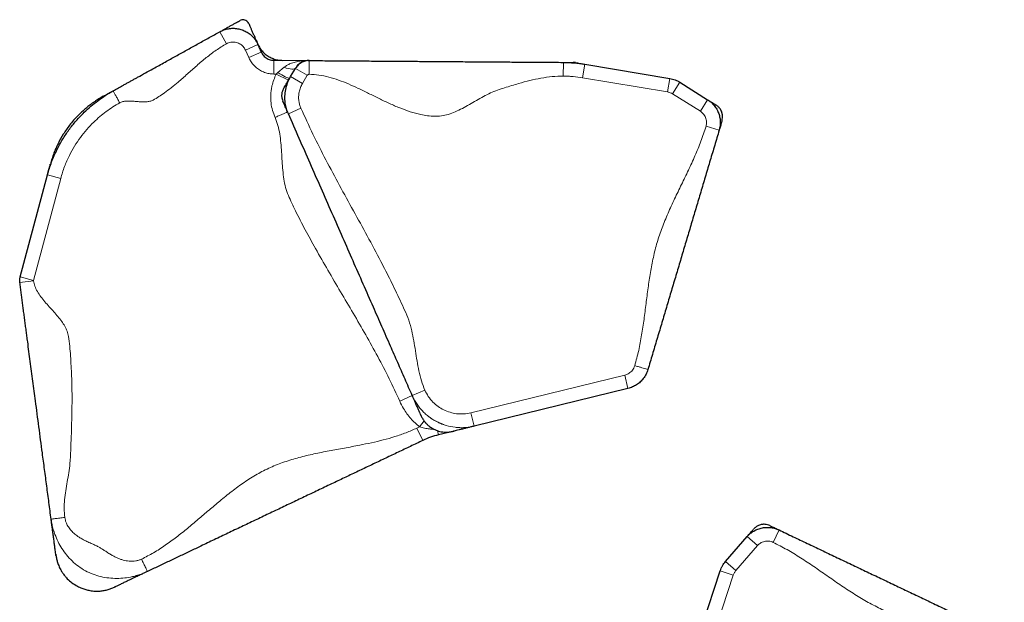
# Model space of a CAD drawing. Extents: x -96 to 723, y -33 to 712.
# Drawn here: x 574 to 610, y 441 to 462 of the extents above; entities that cross this region are included whole.
import ezdxf

# ---------------------------------------------------------------- set-up
doc = ezdxf.new("R2010")
doc.units = 0
doc.header["$LTSCALE"] = 0.125
doc.header["$MEASUREMENT"] = 0
doc.layers.add('CONTOUR', color=7, linetype='CONTINUOUS')

msp = doc.modelspace()

# ---------------------------------------------------------------- linework, layer by layer
at = {"layer": 'CONTOUR', "lineweight": 18}
for p, q in [((581.28672, 461.52086), (581.04455, 461.9583)), ((581.97846, 461.28747), (582.43614, 461.48879)), ((582.09816, 461.01534), (581.97846, 461.28747)), ((582.09816, 461.01534), (582.55584, 461.21666)), ((583.00971, 460.41583), (583.01326, 460.91582)), ((583.15987, 460.46533), (583.39416, 460.6635)), ((584.23505, 460.36833), (583.80483, 460.62312)), ((593.57647, 460.34075), (593.58003, 460.84074)), ((594.2807, 460.27973), (594.3632, 460.77287)), ((583.10455, 460.41516), (583.00971, 460.41583)), ((583.10455, 460.41516), (583.15987, 460.46533)), ((583.10455, 460.41516), (583.54932, 460.18687)), ((584.05565, 460.06542), (583.62544, 460.32021)), ((584.23505, 460.36833), (584.05565, 460.06542)), ((597.37713, 459.76169), (594.2807, 460.27973)), ((597.37713, 459.76169), (597.45963, 460.25484)), ((597.82929, 460.11443), (597.56359, 459.69087)), ((598.57627, 459.05562), (597.56359, 459.69087)), ((598.84197, 459.47918), (598.57627, 459.05562)), ((584.0018, 459.17116), (583.54411, 458.96985)), ((599.26163, 458.36596), (598.78244, 458.50872)), ((575.23872, 456.60849), (574.24477, 452.89337)), ((575.23872, 456.60849), (574.75571, 456.73772)), ((574.24477, 452.89337), (573.76175, 453.02259)), ((574.2437, 452.877), (573.74803, 452.81137)), ((590.20294, 448.06348), (595.81675, 449.43641)), ((595.93553, 448.95072), (595.81675, 449.43641)), ((587.60773, 448.48953), (588.06541, 448.69085)), ((588.06541, 448.69085), (588.52309, 448.89216)), ((590.32172, 447.5778), (590.20294, 448.06348)), ((588.33165, 447.55175), (588.50164, 447.76634)), ((588.44934, 447.05587), (588.23465, 447.50744)), ((589.02478, 447.26062), (588.98874, 447.40798)), ((601.4463, 443.79326), (601.23148, 443.34176)), ((600.28174, 443.54996), (600.65936, 443.22223)), ((600.65936, 443.22223), (599.87581, 442.3194)), ((599.49819, 442.64712), (599.87581, 442.3194)), ((599.77713, 442.14606), (599.30256, 442.30348)), ((599.77713, 442.14606), (598.78867, 439.16626))]:
    msp.add_line(p, q, dxfattribs=at)
at = {"layer": 'CONTOUR', "lineweight": 25}
for p, q in [((582.43614, 461.48879), (582.55584, 461.21666)), ((583.01326, 460.91582), (584.26148, 460.90695)), ((583.62544, 460.32021), (583.80483, 460.62312)), ((583.80834, 460.62905), (583.82615, 460.65911)), ((594.3632, 460.77287), (597.45963, 460.25484)), ((597.82929, 460.11443), (598.84197, 459.47918)), ((583.51458, 459.03358), (583.50558, 459.05746)), ((573.76175, 453.02259), (574.75571, 456.73772)), ((595.93553, 448.95072), (590.32172, 447.5778)), ((589.5404, 447.38672), (589.02478, 447.26062)), ((599.49819, 442.64712), (600.28174, 443.54996)), ((598.3141, 439.32368), (599.30256, 442.30348))]:
    msp.add_line(p, q, dxfattribs=at)
at = {"layer": 'CONTOUR', "lineweight": 18, "flags": 128}
for points in [[(583.39416, 460.6635), (583.46705, 460.63445), (583.53803, 460.61294), (583.60518, 460.59956), (583.66667, 460.59466), (583.72086, 460.59838), (583.76627, 460.61062), (583.80169, 460.63105), (583.82615, 460.65911)], [(583.15987, 460.46533), (583.23228, 460.42361), (583.30264, 460.38451), (583.36894, 460.34915), (583.42931, 460.31853), (583.48203, 460.29353), (583.52558, 460.27485), (583.55875, 460.26303), (583.58057, 460.25841), (583.59044, 460.26111)]]:
    msp.add_lwpolyline(points, dxfattribs=at)
at = {"layer": 'CONTOUR', "lineweight": 18}
msp.add_arc((589.73747, 444.3465), 3.5, 113.682218, 115.428061, dxfattribs=at)
at = {"layer": 'CONTOUR', "lineweight": 25}
msp.add_arc((589.73747, 444.3465), 3, 103.742648, 115.428061, dxfattribs=at)
for points, knots in [([(581.04455, 461.9583), (581.05501, 461.96408), (581.07594, 461.97567), (581.14644, 462.0147), (581.23567, 462.0641), (581.33928, 462.12146), (581.44789, 462.18159), (581.55426, 462.24048), (581.65027, 462.29363), (581.73207, 462.33891), (581.76518, 462.35724), (581.78171, 462.3664)], [0, 0, 0, 0, 0.111519585, 0.223288393, 0.335327903, 0.447578643, 0.559929975, 0.670244623, 0.78040894, 0.890336345, 1, 1, 1, 1]), ([(582.09689, 462.26006), (582.08442, 462.28223), (582.05948, 462.32656), (581.99676, 462.37272), (581.924, 462.39627), (581.84807, 462.39559), (581.80327, 462.37588), (581.78171, 462.3664)], [0, 0, 0, 0, 0.20296182, 0.40592364, 0.60888547, 0.81184729, 1, 1, 1, 1]), ([(581.04455, 461.9583), (581.04456, 461.9583), (581.0927, 461.98495), (581.1951, 462.03099), (581.35722, 462.07301), (581.52565, 462.08737), (581.69256, 462.07339), (581.85626, 462.03121), (582.00918, 461.96277), (582.14974, 461.86877), (582.26854, 461.75626), (582.36579, 461.62831), (582.41505, 461.53673), (582.43614, 461.48879), (582.43614, 461.48879)], [0, 0, 0, 0, 0.00000143, 0.10004033, 0.20298246, 0.3029932, 0.40590239, 0.50593747, 0.60887229, 0.70893674, 0.81190433, 0.90479761, 0.99999857, 1, 1, 1, 1]), ([(582.09689, 462.26006), (582.10466, 462.24238), (582.12023, 462.20699), (582.15885, 462.1192), (582.20411, 462.01629), (582.25383, 461.90326), (582.30374, 461.78979), (582.35055, 461.68337), (582.39052, 461.59251), (582.42204, 461.52084), (582.43144, 461.49946), (582.43614, 461.48879)], [0, 0, 0, 0, 0.11165974, 0.22359293, 0.33576926, 0.44809524, 0.56044367, 0.67067994, 0.78070778, 0.89047357, 1, 1, 1, 1]), ([(577.15064, 459.80259), (577.18738, 459.82293), (577.26296, 459.86477), (577.37216, 459.92523), (577.48009, 459.98498), (577.58754, 460.04446), (577.69426, 460.10355), (577.80051, 460.16237), (577.90659, 460.22109), (578.01388, 460.28049), (578.17911, 460.37196), (578.39737, 460.49279), (578.72279, 460.67295), (579.0863, 460.87419), (579.48732, 461.0962), (579.87542, 461.31105), (580.26392, 461.52613), (580.65338, 461.74174), (580.91453, 461.88632), (581.04455, 461.9583)], [0, 0, 0, 0, 0.02724531, 0.05605432, 0.08672968, 0.11876261, 0.15126005, 0.18266241, 0.21271595, 0.24096165, 0.26771209, 0.33522235, 0.4030695, 0.51061918, 0.60917712, 0.70789929, 0.80614605, 0.9034878, 1, 1, 1, 1]), ([(582.43052, 461.50155), (582.45489, 461.45268), (582.50434, 461.35352), (582.6083, 461.22375), (582.73198, 461.11125), (582.87197, 461.02208), (583.02621, 460.95749), (583.17842, 460.92053), (583.2795, 460.91574), (583.32449, 460.91361)], [0, 0, 0, 0, 0.144666346, 0.293528026, 0.438194373, 0.587056053, 0.731722399, 0.880584079, 1, 1, 1, 1]), ([(582.55584, 461.21666), (582.55584, 461.21666), (582.56511, 461.19559), (582.58882, 461.15035), (582.63623, 461.08598), (582.6973, 461.02706), (582.76805, 460.97879), (582.8452, 460.94341), (582.92792, 460.92128), (582.98457, 460.91602), (583.01326, 460.91582), (583.01326, 460.91582)], [0, 0, 0, 0, 0.00000409, 0.1194253, 0.26408718, 0.41294512, 0.55760675, 0.70646534, 0.85113263, 0.99999591, 1, 1, 1, 1]), ([(584.3064, 460.90586), (584.28425, 460.90557), (584.23517, 460.90494), (584.16068, 460.89048), (584.08366, 460.86535), (584.00942, 460.82874), (583.93859, 460.78028), (583.87675, 460.72238), (583.83285, 460.66838), (583.812, 460.63444), (583.80499, 460.62302)], [0, 0, 0, 0, 0.11015173, 0.24411773, 0.37584992, 0.51279499, 0.65488697, 0.80170764, 0.93328467, 1, 1, 1, 1]), ([(584.26148, 460.90695), (584.26112, 460.90695), (584.21369, 460.90725), (584.13563, 460.89677), (584.0288, 460.85515), (583.94885, 460.80381), (583.8807, 460.73851), (583.84352, 460.68844), (583.82615, 460.65911), (583.82615, 460.65911)], [0, 0, 0, 0, 0.00239822, 0.31339507, 0.51419729, 0.71736348, 0.85733595, 0.99999767, 1, 1, 1, 1]), ([(584.26148, 460.90695), (584.2596, 460.90696), (584.25686, 460.90698), (584.28411, 460.90679), (584.2926, 460.90673)], [0, 0, 0, 0, 0.68861499, 1, 1, 1, 1]), ([(584.30637, 460.90663), (584.41523, 460.90586), (584.6345, 460.9043), (584.96137, 460.90198), (585.28729, 460.89966), (585.61256, 460.89735), (586.04444, 460.89428), (586.57551, 460.89051), (587.104, 460.88675), (587.53155, 460.88371), (587.85087, 460.88144), (588.1707, 460.87917), (588.46905, 460.87705), (588.74454, 460.87509), (588.99796, 460.87329), (589.25284, 460.87148), (589.53145, 460.8695), (589.83258, 460.86736), (590.15496, 460.86507), (590.47694, 460.86279), (590.79924, 460.8605), (591.12424, 460.85819), (591.45782, 460.85582), (591.79435, 460.85342), (592.142, 460.85095), (592.50068, 460.84841), (592.85983, 460.84585), (593.21954, 460.8433), (593.46017, 460.84159), (593.58003, 460.84074)], [0, 0, 0, 0, 0.03316343, 0.06680169, 0.10116991, 0.13633238, 0.17221104, 0.24403279, 0.316015, 0.35144307, 0.3862269, 0.42025697, 0.45354149, 0.4792794, 0.50482643, 0.53060947, 0.55729529, 0.59358284, 0.6313355, 0.66966807, 0.70753679, 0.74402317, 0.7790193, 0.81379345, 0.85181119, 0.88946134, 0.92667623, 0.96347624, 1, 1, 1, 1]), ([(593.58003, 460.84074), (593.58003, 460.84074), (593.64586, 460.84027), (593.77742, 460.83671), (594.03914, 460.8192), (594.23428, 460.79444), (594.3632, 460.77287), (594.3632, 460.77287)], [0, 0, 0, 0, 0.000003, 0.25101103, 0.50162443, 0.999997, 1, 1, 1, 1]), ([(593.58003, 460.84074), (593.58917, 460.84067), (593.60746, 460.84054), (593.67188, 460.84008), (593.74737, 460.83955), (593.81266, 460.83908), (593.85957, 460.83875), (593.89084, 460.83853), (593.91476, 460.83836), (593.92934, 460.83825), (593.93116, 460.83824), (593.93174, 460.83824)], [0, 0, 0, 0, 0.15763956, 0.31539689, 0.47324262, 0.63109762, 0.71375834, 0.7963895, 0.87898723, 0.96155429, 1, 1, 1, 1]), ([(594.01634, 460.8309), (594.01669, 460.83085), (594.01794, 460.83064), (594.03787, 460.8273), (594.08642, 460.81918), (594.16958, 460.80527), (594.25532, 460.79092), (594.3313, 460.77821), (594.35257, 460.77465), (594.3632, 460.77287)], [0, 0, 0, 0, 0.0320152, 0.11458042, 0.29160866, 0.46876639, 0.64595334, 0.82305042, 1, 1, 1, 1]), ([(583.3702, 459.88923), (583.37083, 459.8903), (583.37235, 459.89287), (583.38262, 459.9102), (583.40983, 459.95615), (583.45925, 460.03959), (583.51234, 460.12923), (583.56138, 460.21205), (583.60375, 460.28358), (583.61822, 460.30801), (583.62544, 460.32021)], [0, 0, 0, 0, 0.03650662, 0.08834272, 0.25159109, 0.41538776, 0.56188225, 0.70830204, 0.85437934, 1, 1, 1, 1]), ([(583.54411, 458.96985), (583.54411, 458.96985), (583.51714, 459.03118), (583.47104, 459.15889), (583.42581, 459.37201), (583.41241, 459.60727), (583.44023, 459.85514), (583.50986, 460.09699), (583.58247, 460.24765), (583.62544, 460.32021), (583.62544, 460.32021)], [0, 0, 0, 0, 0.00000168, 0.14323135, 0.28919495, 0.46433699, 0.64455587, 0.81973466, 0.99999832, 1, 1, 1, 1]), ([(597.45963, 460.25484), (597.45963, 460.25484), (597.49314, 460.24923), (597.55932, 460.23469), (597.6854, 460.19336), (597.77429, 460.14893), (597.82929, 460.11443), (597.82929, 460.11443)], [0, 0, 0, 0, 0.00000594, 0.25634553, 0.51010243, 0.99999406, 1, 1, 1, 1]), ([(583.36992, 459.88875), (583.3582, 459.867), (583.33708, 459.82781), (583.31775, 459.76998), (583.30719, 459.72378), (583.30127, 459.6818), (583.29845, 459.63606), (583.30098, 459.57736), (583.31295, 459.50512), (583.33192, 459.45569), (583.34222, 459.42885)], [0, 0, 0, 0, 0.161344595, 0.2907559, 0.387121649, 0.456153014, 0.545416412, 0.666595555, 0.81892607, 1, 1, 1, 1]), ([(574.75571, 456.73772), (574.75571, 456.73772), (574.79859, 456.89799), (574.90101, 457.21607), (575.09011, 457.64859), (575.30453, 458.03693), (575.53599, 458.38468), (575.79857, 458.71474), (576.06838, 459.00025), (576.33453, 459.24216), (576.59168, 459.44685), (576.86345, 459.6351), (577.05373, 459.74894), (577.15064, 459.80259), (577.15064, 459.80259)], [0, 0, 0, 0, 0.00000059, 0.12458285, 0.2504366, 0.35387499, 0.45731339, 0.56375672, 0.67020004, 0.7519228, 0.83364555, 0.91682249, 0.99999941, 1, 1, 1, 1]), ([(576.7933, 459.60477), (576.76682, 459.58991), (576.71659, 459.56174), (576.63551, 459.51331), (576.5545, 459.46234), (576.47246, 459.40784), (576.3893, 459.34951), (576.28078, 459.26913), (576.15016, 459.16461), (576.00329, 459.03465), (575.80073, 458.83699), (575.5687, 458.57031), (575.32923, 458.2265), (575.16811, 457.93734), (575.07283, 457.73269), (575.02223, 457.6129), (574.98552, 457.51976), (574.95135, 457.42623), (574.91908, 457.33034), (574.88819, 457.23034), (574.8707, 457.16662), (574.86127, 457.13228)], [0, 0, 0, 0, 0.04476677, 0.08489992, 0.12097318, 0.15373779, 0.18414756, 0.2133397, 0.26783116, 0.32227623, 0.37648022, 0.50285321, 0.61531082, 0.72417973, 0.77712623, 0.80334136, 0.83143687, 0.86382528, 0.90207692, 0.94723203, 1, 1, 1, 1]), ([(576.79681, 459.60671), (576.8013, 459.6092), (576.81278, 459.61555), (576.87016, 459.64732), (576.949, 459.69096), (577.03297, 459.73745), (577.10933, 459.77972), (577.13689, 459.79498), (577.15064, 459.80259)], [0, 0, 0, 0, 0.113719774, 0.290707769, 0.468234407, 0.645909006, 0.823260389, 1, 1, 1, 1]), ([(598.84197, 459.47918), (598.84197, 459.47918), (598.8815, 459.45439), (598.95792, 459.39847), (599.06445, 459.29394), (599.15918, 459.16642), (599.23422, 459.01878), (599.28389, 458.8593), (599.30514, 458.70103), (599.3011, 458.54628), (599.28163, 458.43708), (599.26507, 458.37753), (599.26163, 458.36596), (599.26163, 458.36596)], [0, 0, 0, 0, 0.00000185, 0.10969535, 0.22170617, 0.34964024, 0.4812886, 0.60901308, 0.7404309, 0.85471053, 0.97161555, 0.99999815, 1, 1, 1, 1]), ([(598.84197, 459.47918), (598.85628, 459.4702), (598.88496, 459.45222), (598.96172, 459.40407), (599.04245, 459.35342), (599.11136, 459.3102), (599.15202, 459.28469), (599.14944, 459.28631), (599.14862, 459.28683)], [0, 0, 0, 0, 0.18249941, 0.36565156, 0.54902573, 0.73204225, 0.91436855, 1, 1, 1, 1]), ([(583.54411, 458.96985), (583.53828, 458.98312), (583.52659, 459.00969), (583.49225, 459.08776), (583.45264, 459.17781), (583.41165, 459.271), (583.38288, 459.33641), (583.36576, 459.37534), (583.3565, 459.39639), (583.34923, 459.41292), (583.3443, 459.42412), (583.34302, 459.42704), (583.34249, 459.42824)], [0, 0, 0, 0, 0.1482395, 0.29695143, 0.44601003, 0.59512949, 0.7439987, 0.79847746, 0.8528908, 0.90724106, 0.96153687, 1, 1, 1, 1]), ([(599.36643, 458.71776), (599.37405, 458.74977), (599.38803, 458.80856), (599.38802, 458.89101), (599.37928, 458.95531), (599.36503, 459.01123), (599.34289, 459.07061), (599.30394, 459.14152), (599.2421, 459.21966), (599.184, 459.26166), (599.15293, 459.28412)], [0, 0, 0, 0, 0.15267785, 0.2804551, 0.37904632, 0.45158361, 0.54489086, 0.66974289, 0.82337195, 1, 1, 1, 1]), ([(588.06541, 448.69085), (588.02121, 448.79133), (587.93237, 448.9933), (587.79993, 449.29441), (587.66784, 449.59471), (587.53594, 449.89458), (587.40408, 450.19436), (587.26438, 450.51195), (587.11656, 450.84802), (586.9597, 451.20464), (586.80347, 451.55982), (586.57565, 452.07776), (586.27593, 452.75916), (585.90462, 453.60332), (585.52453, 454.46744), (585.13565, 455.35154), (584.73793, 456.25574), (584.34014, 457.16011), (583.94222, 458.06476), (583.67677, 458.66826), (583.54411, 458.96985)], [0, 0, 0, 0, 0.02913712, 0.05856656, 0.08835104, 0.1183868, 0.14848086, 0.17842166, 0.21329734, 0.24770803, 0.2819915, 0.31628198, 0.39798207, 0.47978778, 0.56168559, 0.64948353, 0.73726203, 0.82495466, 0.91252661, 1, 1, 1, 1]), ([(599.36565, 458.71511), (599.36589, 458.71593), (599.36709, 458.71996), (599.35829, 458.69042), (599.34062, 458.63112), (599.31801, 458.55523), (599.29486, 458.47752), (599.27367, 458.4064), (599.26564, 458.37943), (599.26163, 458.36596)], [0, 0, 0, 0, 0.04242427, 0.20937555, 0.36731548, 0.52568145, 0.68414465, 0.84232864, 1, 1, 1, 1]), ([(599.26163, 458.36596), (599.20725, 458.18343), (599.09826, 457.8176), (598.93522, 457.27034), (598.77237, 456.72374), (598.60963, 456.17748), (598.44785, 455.63445), (598.28693, 455.09431), (598.1268, 454.55683), (597.96637, 454.01832), (597.80482, 453.47608), (597.64249, 452.93122), (597.47929, 452.38341), (597.31619, 451.83595), (597.15309, 451.28849), (596.98989, 450.74071), (596.82649, 450.19225), (596.71727, 449.82562), (596.66277, 449.64269)], [0, 0, 0, 0, 0.06232169, 0.12490826, 0.18780153, 0.25088529, 0.31396617, 0.37573155, 0.43720028, 0.49841197, 0.55961524, 0.62232515, 0.68534504, 0.74856276, 0.81178519, 0.87481742, 0.93754186, 1, 1, 1, 1]), ([(574.75571, 456.73772), (574.75931, 456.75117), (574.76651, 456.7781), (574.78625, 456.85187), (574.80833, 456.93438), (574.83073, 457.01811), (574.84878, 457.08558), (574.85986, 457.127), (574.86029, 457.1286), (574.86036, 457.12887)], [0, 0, 0, 0, 0.16064875, 0.32181345, 0.48330811, 0.64478915, 0.80591903, 0.96653001, 1, 1, 1, 1]), ([(573.74803, 452.81137), (573.74803, 452.81137), (573.74347, 452.84582), (573.7416, 452.89892), (573.74945, 452.96951), (573.75704, 453.00496), (573.76175, 453.02259), (573.76175, 453.02259)], [0, 0, 0, 0, 0.0000111, 0.490051, 0.74262527, 0.9999889, 1, 1, 1, 1]), ([(574.89001, 444.18706), (574.87665, 444.28794), (574.84976, 444.49106), (574.80974, 444.79323), (574.76987, 445.09433), (574.73008, 445.39487), (574.69029, 445.69534), (574.65049, 445.99595), (574.61044, 446.29842), (574.54168, 446.81765), (574.44487, 447.54879), (574.32939, 448.42086), (574.22403, 449.21657), (574.1288, 449.93579), (574.05635, 450.48294), (574.00624, 450.86131), (573.97947, 451.06353), (573.95295, 451.26381), (573.92655, 451.46319), (573.90019, 451.66226), (573.87433, 451.85755), (573.84893, 452.04938), (573.824, 452.23765), (573.79896, 452.42675), (573.7737, 452.61753), (573.75647, 452.74764), (573.74803, 452.81137)], [0, 0, 0, 0, 0.03372004, 0.06789295, 0.10261529, 0.13772752, 0.17293406, 0.20791002, 0.24240441, 0.2765505, 0.38375214, 0.49060731, 0.57122767, 0.65156024, 0.7316971, 0.75429005, 0.77791094, 0.8029039, 0.82911719, 0.85611669, 0.88333238, 0.90864913, 0.93316335, 0.95654569, 0.97871404, 1, 1, 1, 1]), ([(596.66277, 449.64269), (596.66277, 449.64269), (596.64548, 449.58468), (596.59957, 449.46958), (596.50347, 449.31737), (596.3844, 449.18679), (596.25037, 449.08218), (596.09937, 449.00082), (595.99136, 448.96438), (595.93553, 448.95072), (595.93553, 448.95072)], [0, 0, 0, 0, 0.00000225, 0.17305244, 0.35205444, 0.51171173, 0.67599811, 0.83568134, 0.99999775, 1, 1, 1, 1]), ([(588.37532, 447.98628), (588.37597, 447.98479), (588.3866, 447.96062), (588.39159, 447.94928), (588.38156, 447.97208), (588.35054, 448.04262), (588.30601, 448.14384), (588.25297, 448.26444), (588.19675, 448.39226), (588.14304, 448.51436), (588.09543, 448.6226), (588.07536, 448.66822), (588.06541, 448.69085)], [0, 0, 0, 0, 0.00698321, 0.11308009, 0.21913515, 0.32867348, 0.43994148, 0.55257853, 0.66578155, 0.77858948, 0.89015023, 1, 1, 1, 1]), ([(588.37488, 447.98728), (588.38857, 447.95743), (588.41334, 447.90343), (588.45112, 447.83615), (588.48267, 447.7874), (588.50878, 447.75184), (588.52813, 447.72753), (588.54756, 447.70467), (588.58291, 447.6654), (588.64674, 447.60311), (588.73613, 447.53544), (588.82012, 447.48444), (588.895, 447.44611), (588.97997, 447.41142), (589.07629, 447.38275), (589.18402, 447.36343), (589.30357, 447.35694), (589.43606, 447.36544), (589.52667, 447.38484), (589.5751, 447.3952)], [0, 0, 0, 0, 0.098344, 0.17797155, 0.23995864, 0.27536149, 0.30161752, 0.31961197, 0.33546265, 0.39741902, 0.46173552, 0.49667681, 0.53770749, 0.58733484, 0.64670291, 0.71665958, 0.79810125, 0.89210828, 1, 1, 1, 1]), ([(590.32172, 447.5778), (590.29911, 447.57227), (590.25355, 447.56113), (590.14642, 447.53493), (590.02482, 447.50519), (589.89601, 447.47368), (589.7719, 447.44333), (589.6653, 447.41726), (589.58542, 447.39773), (589.54118, 447.38691), (589.53719, 447.38593), (589.56569, 447.3929), (589.57779, 447.39586)], [0, 0, 0, 0, 0.10408455, 0.20972046, 0.31654332, 0.4238493, 0.53081344, 0.63669562, 0.73513695, 0.83228662, 0.92883042, 1, 1, 1, 1]), ([(588.44934, 447.05587), (588.29911, 446.98445), (587.99764, 446.84112), (587.54694, 446.62684), (587.09694, 446.4129), (586.64742, 446.19918), (586.19818, 445.98559), (585.74903, 445.77205), (585.28498, 445.55143), (584.80581, 445.32361), (584.31084, 445.08829), (583.81483, 444.85247), (583.31743, 444.61599), (582.82058, 444.37977), (582.32508, 444.14419), (581.83046, 443.90903), (581.33637, 443.67412), (580.84252, 443.43932), (580.38364, 443.22116), (579.95952, 443.01951), (579.57075, 442.83468), (579.18165, 442.64969), (578.79213, 442.4645), (578.53184, 442.34075), (578.40204, 442.27904)], [0, 0, 0, 0, 0.04401006, 0.08831562, 0.13304058, 0.17816762, 0.22358115, 0.26910741, 0.31455176, 0.36423251, 0.41343369, 0.46213172, 0.51051237, 0.55899193, 0.60789997, 0.65732248, 0.7071666, 0.75722771, 0.80725118, 0.84636725, 0.88521438, 0.92374404, 0.96197214, 1, 1, 1, 1]), ([(575.05962, 442.90613), (575.06089, 442.89659), (575.06402, 442.8729), (575.06601, 442.85789), (575.06357, 442.8763), (575.05395, 442.94899), (575.03945, 443.0585), (575.02106, 443.19732), (575.00011, 443.35557), (574.97779, 443.52416), (574.95546, 443.69277), (574.93428, 443.85269), (574.91555, 443.99417), (574.89976, 444.11346), (574.89324, 444.16269), (574.89001, 444.18706)], [0, 0, 0, 0, 0.05150298, 0.12774268, 0.20402618, 0.28127516, 0.36002544, 0.44031872, 0.52184902, 0.60409134, 0.68641146, 0.76671251, 0.84593352, 0.92371842, 1, 1, 1, 1]), ([(600.28174, 443.54996), (600.28174, 443.54996), (600.31233, 443.5852), (600.37934, 443.6521), (600.49902, 443.74127), (600.6396, 443.81525), (600.79703, 443.86667), (600.96226, 443.89119), (601.12192, 443.88784), (601.2742, 443.86003), (601.3791, 443.82397), (601.43539, 443.79845), (601.44629, 443.79326), (601.4463, 443.79326)], [0, 0, 0, 0, 0.00000185, 0.10969535, 0.22170617, 0.34964024, 0.4812886, 0.60901308, 0.7404309, 0.85471053, 0.97161555, 0.99999815, 1, 1, 1, 1]), ([(600.28174, 443.54996), (600.29282, 443.56272), (600.31501, 443.58828), (600.3744, 443.65671), (600.43687, 443.72869), (600.49018, 443.79013), (600.52164, 443.82637), (600.51965, 443.82407), (600.51901, 443.82334)], [0, 0, 0, 0, 0.18249941, 0.36565156, 0.54902573, 0.73204225, 0.91436855, 1, 1, 1, 1]), ([(601.11482, 443.95097), (601.08437, 443.96342), (601.02843, 443.98628), (600.94696, 443.99897), (600.88207, 444.00023), (600.82463, 443.99476), (600.76255, 443.98202), (600.68649, 443.95445), (600.59976, 443.90537), (600.54932, 443.85443), (600.52235, 443.82719)], [0, 0, 0, 0, 0.152677854, 0.280455104, 0.379046317, 0.451583606, 0.544890862, 0.669742885, 0.823371955, 1, 1, 1, 1]), ([(601.11731, 443.94979), (601.11654, 443.95015), (601.11274, 443.95196), (601.14058, 443.93872), (601.19646, 443.91213), (601.26796, 443.87811), (601.34118, 443.84328), (601.40819, 443.81139), (601.43361, 443.7993), (601.4463, 443.79326)], [0, 0, 0, 0, 0.04242427, 0.20937555, 0.36731548, 0.52568145, 0.68414465, 0.84232864, 1, 1, 1, 1]), ([(601.4463, 443.79326), (601.61828, 443.71144), (601.96297, 443.54744), (602.47862, 443.30211), (602.99364, 443.05707), (603.50834, 442.81218), (604.02, 442.56875), (604.52893, 442.32661), (605.03536, 442.08566), (605.54276, 441.84425), (606.05367, 441.60117), (606.56705, 441.35691), (607.08321, 441.11133), (607.59905, 440.86591), (608.11487, 440.62049), (608.63101, 440.37492), (609.14778, 440.12905), (609.49323, 439.96469), (609.66559, 439.88269)], [0, 0, 0, 0, 0.062321689, 0.124908255, 0.187801528, 0.250885293, 0.31396617, 0.37573155, 0.437200285, 0.498411973, 0.559615238, 0.622325149, 0.685345043, 0.748562763, 0.81178519, 0.874817418, 0.937541861, 1, 1, 1, 1]), ([(575.05974, 442.90527), (575.06269, 442.88408), (575.06831, 442.84383), (575.08016, 442.77784), (575.09483, 442.71063), (575.11326, 442.64106), (575.1362, 442.56867), (575.16456, 442.49324), (575.19904, 442.41518), (575.24545, 442.32524), (575.30588, 442.22708), (575.38536, 442.11981), (575.49707, 441.99487), (575.65062, 441.86044), (575.8305, 441.74665), (576.003, 441.66775), (576.1535, 441.61754), (576.31907, 441.58019), (576.49473, 441.56152), (576.64254, 441.56386), (576.75132, 441.57482), (576.83011, 441.58735), (576.90497, 441.60349), (576.9759, 441.62262), (577.04353, 441.64438), (577.10897, 441.66867), (577.17375, 441.69563), (577.21324, 441.71404), (577.23431, 441.72386)], [0, 0, 0, 0, 0.04015951, 0.07630966, 0.1088592, 0.13836666, 0.16557593, 0.19142327, 0.21698316, 0.24334934, 0.28126607, 0.32177638, 0.36447093, 0.43242263, 0.50464927, 0.55449631, 0.60201556, 0.64622604, 0.70639692, 0.75986786, 0.78395177, 0.80681335, 0.83015823, 0.85563145, 0.88455058, 0.9178557, 0.95619058, 1, 1, 1, 1]), ([(599.30256, 442.30348), (599.30256, 442.30348), (599.31326, 442.33573), (599.33782, 442.39888), (599.39805, 442.51709), (599.45564, 442.59808), (599.49819, 442.64712), (599.49819, 442.64712)], [0, 0, 0, 0, 0.00000594, 0.25634553, 0.51010243, 0.99999406, 1, 1, 1, 1]), ([(578.40204, 442.27904), (578.37771, 442.26747), (578.32853, 442.24409), (578.2073, 442.18645), (578.06408, 442.11836), (577.90459, 442.04253), (577.74001, 441.96428), (577.58299, 441.88963), (577.44269, 441.82293), (577.32668, 441.76777), (577.24082, 441.72695), (577.19352, 441.70446), (577.19568, 441.70549), (577.22056, 441.71732), (577.23453, 441.72396)], [0, 0, 0, 0, 0.08220215, 0.16615774, 0.25173324, 0.33842891, 0.42553883, 0.51228822, 0.59310644, 0.67252446, 0.75037105, 0.82688335, 0.90285139, 1, 1, 1, 1])]:
    msp.add_open_spline(points, degree=3, knots=knots, dxfattribs=at)
at = {"layer": 'CONTOUR', "lineweight": 18}
for points, knots in [([(581.28672, 461.52086), (581.15921, 461.44435), (580.90308, 461.29069), (580.54707, 461.01467), (580.20201, 460.72112), (579.86292, 460.41774), (579.55573, 460.1472), (579.27607, 459.91704), (579.04315, 459.73995), (578.81938, 459.59188), (578.64682, 459.47946), (578.49013, 459.41529), (578.3565, 459.39898), (578.21558, 459.39881), (578.06929, 459.40949), (577.92229, 459.42315), (577.77786, 459.43331), (577.63986, 459.43224), (577.50846, 459.41639), (577.43065, 459.38192), (577.39281, 459.36515)], [0, 0, 0, 0, 0.096510401, 0.19385033, 0.292095252, 0.390815576, 0.489371675, 0.557950266, 0.626060381, 0.679265077, 0.732292912, 0.759537717, 0.788346187, 0.819020972, 0.8510533, 0.883550137, 0.91495191, 0.945004887, 0.973250065, 1, 1, 1, 1]), ([(581.97846, 461.28747), (581.95359, 461.33283), (581.91527, 461.40274), (581.83618, 461.47592), (581.767, 461.52276), (581.69055, 461.55687), (581.60962, 461.57798), (581.52623, 461.58496), (581.44298, 461.57791), (581.36164, 461.55758), (581.3117, 461.5331), (581.28672, 461.52086)], [0, 0, 0, 0, 0.1875984, 0.28917989, 0.39076157, 0.4923246, 0.59388765, 0.69541488, 0.79694196, 0.89847111, 1, 1, 1, 1]), ([(583.00971, 460.41583), (582.95331, 460.41904), (582.84051, 460.42547), (582.67626, 460.47053), (582.5219, 460.54101), (582.38119, 460.63642), (582.25932, 460.75454), (582.16325, 460.88207), (582.11832, 460.97407), (582.09816, 461.01534)], [0, 0, 0, 0, 0.14676351, 0.29352697, 0.44029067, 0.58705436, 0.73381465, 0.88057496, 1, 1, 1, 1]), ([(583.39416, 460.6635), (583.42929, 460.68962), (583.50045, 460.74249), (583.63598, 460.80509), (583.79526, 460.85665), (584.00947, 460.89764), (584.16625, 460.90761), (584.2611, 460.90695), (584.26148, 460.90695)], [0, 0, 0, 0, 0.13903065, 0.28151728, 0.4825453, 0.68633993, 0.99874839, 1, 1, 1, 1]), ([(584.30282, 460.40664), (584.30315, 460.45288), (584.30383, 460.5489), (584.3048, 460.6846), (584.30556, 460.79126), (584.30605, 460.86083), (584.30633, 460.8997), (584.30636, 460.90437), (584.30637, 460.90663)], [0, 0, 0, 0, 0.17660181, 0.36671045, 0.56287713, 0.71563173, 0.86241592, 1, 1, 1, 1]), ([(583.05819, 458.83275), (583.02526, 458.91695), (582.95869, 459.08719), (582.90538, 459.369), (582.89613, 459.61789), (582.91573, 459.82602), (582.94875, 460.00549), (583.00614, 460.20522), (583.07158, 460.34481), (583.10455, 460.41516)], [0, 0, 0, 0, 0.165525469, 0.334691921, 0.523212042, 0.62040104, 0.717590644, 0.85768518, 1, 1, 1, 1]), ([(584.30282, 460.40664), (584.29406, 460.40567), (584.27695, 460.40378), (584.25246, 460.39057), (584.24116, 460.37614), (584.23505, 460.36833)], [0, 0, 0, 0, 0.3252415, 0.63497331, 1, 1, 1, 1]), ([(593.57647, 460.34075), (593.44049, 460.33723), (593.16725, 460.33016), (592.75891, 460.26877), (592.35123, 460.18101), (591.99508, 460.08433), (591.68882, 459.99352), (591.43282, 459.9127), (591.17204, 459.83468), (590.9151, 459.726), (590.66004, 459.59479), (590.40515, 459.45087), (590.15034, 459.30383), (589.89541, 459.16343), (589.64009, 459.03923), (589.38527, 458.94215), (589.1301, 458.87982), (588.87493, 458.86938), (588.62271, 458.89112), (588.32661, 458.94193), (587.98766, 459.03517), (587.60851, 459.17527), (587.23026, 459.34106), (586.85251, 459.52267), (586.47493, 459.71036), (586.1043, 459.89102), (585.74033, 460.05564), (585.38308, 460.19714), (585.02477, 460.30909), (584.66493, 460.38818), (584.42285, 460.40052), (584.30282, 460.40664)], [0, 0, 0, 0, 0.041426712, 0.083239773, 0.125604315, 0.168503473, 0.195682158, 0.222964004, 0.250341576, 0.278584973, 0.307838211, 0.337734995, 0.367794481, 0.3975099, 0.426430666, 0.454258395, 0.480507718, 0.506091168, 0.531694901, 0.557570421, 0.597562545, 0.638637448, 0.680680109, 0.723394304, 0.766381257, 0.809204762, 0.849058889, 0.888119936, 0.92623091, 0.963424377, 1, 1, 1, 1]), ([(594.2807, 460.27973), (594.16431, 460.29653), (593.98941, 460.32179), (593.75395, 460.33734), (593.63566, 460.33961), (593.57647, 460.34075)], [0, 0, 0, 0, 0.49837558, 0.74898919, 1, 1, 1, 1]), ([(584.05565, 460.06542), (584.03022, 460.01734), (583.97862, 459.91978), (583.93391, 459.76035), (583.91446, 459.59492), (583.92334, 459.43997), (583.95242, 459.29683), (583.98523, 459.21332), (584.0018, 459.17116)], [0, 0, 0, 0, 0.17516974, 0.3554216, 0.53059026, 0.71083457, 0.85405226, 1, 1, 1, 1]), ([(577.39281, 459.36515), (577.37041, 459.40561), (577.32391, 459.48961), (577.25818, 459.60834), (577.20652, 459.70165), (577.17282, 459.76252), (577.154, 459.79653), (577.15173, 459.80061), (577.15064, 459.80259)], [0, 0, 0, 0, 0.17660181, 0.36671045, 0.56287713, 0.71563173, 0.86241592, 1, 1, 1, 1]), ([(597.56359, 459.69087), (597.53485, 459.70677), (597.49122, 459.7309), (597.4274, 459.75169), (597.39395, 459.75835), (597.37713, 459.76169)], [0, 0, 0, 0, 0.48989751, 0.74365712, 1, 1, 1, 1]), ([(577.39281, 459.36515), (577.30806, 459.3161), (577.13855, 459.218), (576.89578, 459.04914), (576.66265, 458.86462), (576.42326, 458.64718), (576.18401, 458.39468), (575.94908, 458.10149), (575.7376, 457.78648), (575.5421, 457.43229), (575.36798, 457.04067), (575.28195, 456.75304), (575.23872, 456.60849)], [0, 0, 0, 0, 0.08172231, 0.16344464, 0.24662098, 0.32979733, 0.43323713, 0.53667692, 0.64312178, 0.74956662, 0.87414782, 1, 1, 1, 1]), ([(584.0018, 459.17116), (584.14659, 458.8531), (584.43635, 458.21657), (584.91402, 457.28159), (585.4098, 456.35499), (585.91707, 455.43365), (586.4243, 454.5123), (586.81828, 453.77821), (587.10065, 453.23259), (587.27914, 452.87926), (587.45351, 452.52414), (587.62318, 452.16686), (587.78772, 451.80752), (587.94654, 451.44335), (588.04838, 451.06738), (588.12203, 450.69313), (588.17984, 450.32431), (588.23606, 449.95489), (588.30346, 449.58981), (588.3897, 449.23176), (588.4788, 449.00493), (588.52309, 448.89216)], [0, 0, 0, 0, 0.09277743, 0.18566896, 0.27869391, 0.37180348, 0.46491463, 0.55794374, 0.59299621, 0.62802875, 0.66304241, 0.69804007, 0.73302677, 0.76802034, 0.80333665, 0.8361618, 0.86928533, 0.90244519, 0.93536523, 0.96786851, 1, 1, 1, 1]), ([(583.05819, 458.83275), (583.10051, 458.85137), (583.1884, 458.89003), (583.31262, 458.94467), (583.41026, 458.98761), (583.47394, 459.01563), (583.50952, 459.03128), (583.5138, 459.03316), (583.51587, 459.03407)], [0, 0, 0, 0, 0.17660181, 0.36671045, 0.56287713, 0.71563173, 0.86241592, 1, 1, 1, 1]), ([(587.60773, 448.48953), (587.4823, 448.76366), (587.23123, 449.31238), (586.81046, 450.1151), (586.36875, 450.90814), (585.91124, 451.69395), (585.44765, 452.47694), (584.98739, 453.26168), (584.55682, 454.01451), (584.15632, 454.73489), (583.86902, 455.28842), (583.67087, 455.70855), (583.53971, 455.98595), (583.43867, 456.27883), (583.37644, 456.5888), (583.33815, 456.91018), (583.31521, 457.23971), (583.29703, 457.57113), (583.27381, 457.90057), (583.23393, 458.22348), (583.17131, 458.53792), (583.09567, 458.73505), (583.05819, 458.83275)], [0, 0, 0, 0, 0.07908332, 0.15830511, 0.23770745, 0.31725727, 0.39687466, 0.4764608, 0.55595802, 0.62441811, 0.69272352, 0.71952154, 0.74630852, 0.77319396, 0.80056244, 0.8290892, 0.85807191, 0.88721704, 0.91618679, 0.94469129, 0.97258824, 1, 1, 1, 1]), ([(598.78244, 458.50872), (598.78889, 458.53511), (598.80178, 458.58788), (598.80413, 458.66974), (598.79341, 458.75062), (598.76933, 458.82879), (598.7321, 458.90145), (598.67279, 458.98362), (598.61357, 459.0278), (598.57627, 459.05562)], [0, 0, 0, 0, 0.12974876, 0.25949931, 0.38923787, 0.51897702, 0.64892343, 0.77886906, 1, 1, 1, 1]), ([(596.18358, 449.78545), (596.23359, 449.96928), (596.33382, 450.33772), (596.43767, 450.90262), (596.5222, 451.47254), (596.59466, 452.04571), (596.66708, 452.61536), (596.75027, 453.17865), (596.85491, 453.73267), (596.99237, 454.27802), (597.17492, 454.814), (597.39243, 455.34242), (597.63415, 455.86684), (597.88729, 456.38748), (598.14093, 456.90796), (598.38271, 457.43234), (598.60553, 457.96309), (598.72355, 458.3271), (598.78244, 458.50872)], [0, 0, 0, 0, 0.062321689, 0.124908255, 0.187801528, 0.250885293, 0.31396617, 0.37573155, 0.437200285, 0.498411973, 0.559615238, 0.622325149, 0.685345043, 0.748562763, 0.81178519, 0.874817418, 0.937541861, 1, 1, 1, 1]), ([(574.24477, 452.89337), (574.24444, 452.892), (574.2438, 452.88927), (574.24318, 452.88378), (574.2435, 452.87969), (574.2437, 452.877)], [0, 0, 0, 0, 0.25627593, 0.50999936, 1, 1, 1, 1]), ([(574.2437, 452.877), (574.25784, 452.81004), (574.28676, 452.67307), (574.38631, 452.48049), (574.51267, 452.29343), (574.66187, 452.11031), (574.82319, 451.92911), (574.98484, 451.7518), (575.13789, 451.57687), (575.27506, 451.40346), (575.39069, 451.22635), (575.48035, 451.04411), (575.56101, 450.67821), (575.59604, 450.13007), (575.64371, 449.40456), (575.65293, 448.75484), (575.64959, 448.18344), (575.63907, 447.69076), (575.62365, 447.19738), (575.60461, 446.70325), (575.58852, 446.26271), (575.53296, 445.87962), (575.47691, 445.552), (575.42117, 445.22444), (575.37907, 444.89807), (575.35758, 444.5732), (575.37636, 444.35902), (575.38568, 444.2527)], [0, 0, 0, 0, 0.02259315, 0.04621426, 0.07120747, 0.097421, 0.12442075, 0.1516367, 0.17695368, 0.20146813, 0.22485069, 0.24701925, 0.2683054, 0.34844302, 0.42877634, 0.50939745, 0.56374213, 0.61820315, 0.67275405, 0.72736112, 0.78218011, 0.81870822, 0.85556611, 0.89238943, 0.9288256, 0.96466695, 1, 1, 1, 1]), ([(595.81675, 449.43641), (595.84382, 449.44443), (595.89876, 449.46071), (595.97414, 449.502), (596.0426, 449.55486), (596.1019, 449.61995), (596.15195, 449.69697), (596.17292, 449.75563), (596.18358, 449.78545)], [0, 0, 0, 0, 0.15967562, 0.32398311, 0.48365823, 0.64796202, 0.82100683, 1, 1, 1, 1]), ([(596.66277, 449.64269), (596.65918, 449.64376), (596.65172, 449.64598), (596.59027, 449.66429), (596.4994, 449.69136), (596.39364, 449.72287), (596.28933, 449.75395), (596.21806, 449.77518), (596.18358, 449.78545)], [0, 0, 0, 0, 0.17660181, 0.36671045, 0.56287713, 0.71563173, 0.86241592, 1, 1, 1, 1]), ([(590.32172, 447.5778), (590.32172, 447.5778), (590.26589, 447.56414), (590.15293, 447.54182), (589.97934, 447.52319), (589.8028, 447.52029), (589.57587, 447.53716), (589.3555, 447.58255), (589.14686, 447.65378), (588.94548, 447.74222), (588.75616, 447.85551), (588.58348, 447.99076), (588.45925, 448.10626), (588.34382, 448.23417), (588.2374, 448.37553), (588.14334, 448.52772), (588.08965, 448.63574), (588.06541, 448.69085), (588.06541, 448.69085)], [0, 0, 0, 0, 0.00000087, 0.06318117, 0.12636194, 0.19164307, 0.25692456, 0.37612187, 0.43750316, 0.49888451, 0.61750832, 0.67857465, 0.73964081, 0.80364047, 0.86763978, 0.93381974, 0.99999913, 1, 1, 1, 1]), ([(588.52309, 448.89216), (588.56295, 448.8134), (588.64266, 448.65586), (588.80926, 448.45641), (589.00062, 448.29224), (589.2118, 448.1652), (589.44182, 448.0756), (589.68845, 448.0248), (589.94615, 448.01502), (590.11734, 448.04733), (590.20294, 448.06348)], [0, 0, 0, 0, 0.13003237, 0.26006992, 0.38059072, 0.5011128, 0.6222356, 0.74335706, 0.871681, 1, 1, 1, 1]), ([(588.33165, 447.55175), (588.27544, 447.59871), (588.16304, 447.69263), (588.00937, 447.85358), (587.86891, 448.02896), (587.7284, 448.23921), (587.65161, 448.3985), (587.60773, 448.48953)], [0, 0, 0, 0, 0.18359706, 0.3671945, 0.55700932, 0.74682471, 1, 1, 1, 1]), ([(588.64177, 447.94325), (588.68042, 447.9141), (588.75904, 447.85482), (588.87421, 447.7858), (588.98738, 447.72759), (589.09745, 447.67911), (589.17475, 447.65195), (589.21353, 447.63832)], [0, 0, 0, 0, 0.21016214, 0.42753663, 0.59861192, 0.79866332, 1, 1, 1, 1]), ([(578.18735, 442.7306), (578.33558, 442.80623), (578.63303, 442.95801), (579.05512, 443.23247), (579.46481, 443.5312), (579.86412, 443.85051), (580.25748, 444.18164), (580.64859, 444.51726), (581.05428, 444.86063), (581.47903, 445.2029), (581.92907, 445.53272), (582.39621, 445.82929), (582.88633, 446.08107), (583.40077, 446.28029), (583.93267, 446.4393), (584.47773, 446.5684), (585.03127, 446.67824), (585.58874, 446.77923), (586.10609, 446.87443), (586.57991, 446.97153), (587.00846, 447.07268), (587.42881, 447.19194), (587.84007, 447.33141), (588.10335, 447.44886), (588.23465, 447.50744)], [0, 0, 0, 0, 0.04401006, 0.08831562, 0.13304058, 0.17816762, 0.22358115, 0.26910741, 0.31455176, 0.36423251, 0.41343369, 0.46213172, 0.51051237, 0.55899193, 0.60789997, 0.65732248, 0.7071666, 0.75722771, 0.80725118, 0.84636725, 0.88521438, 0.92374404, 0.96197214, 1, 1, 1, 1]), ([(588.8613, 447.46452), (588.80573, 447.46761), (588.68971, 447.47406), (588.51162, 447.49832), (588.39198, 447.53384), (588.33165, 447.55175)], [0, 0, 0, 0, 0.31305351, 0.65359332, 1, 1, 1, 1]), ([(574.89001, 444.18706), (574.89162, 444.18728), (574.89493, 444.18772), (574.92251, 444.19137), (574.96824, 444.19742), (575.03271, 444.20596), (575.11196, 444.21645), (575.2008, 444.22822), (575.29318, 444.24045), (575.35545, 444.2487), (575.38568, 444.2527)], [0, 0, 0, 0, 0.11651603, 0.24001133, 0.36864081, 0.5, 0.63135919, 0.75998867, 0.88348397, 1, 1, 1, 1]), ([(578.40204, 442.27904), (578.34319, 442.25267), (578.22533, 442.19987), (578.04204, 442.13827), (577.82501, 442.08146), (577.57323, 442.0392), (577.2866, 442.02232), (576.99621, 442.0371), (576.70476, 442.08643), (576.41627, 442.17366), (576.13844, 442.3004), (575.881, 442.46478), (575.65108, 442.65926), (575.45098, 442.87713), (575.2808, 443.11291), (575.13911, 443.36293), (575.03748, 443.59744), (574.96735, 443.80994), (574.91958, 443.99635), (574.89987, 444.12345), (574.89001, 444.18706)], [0, 0, 0, 0, 0.0406098, 0.08133913, 0.12238482, 0.18414486, 0.24624676, 0.30915604, 0.3723968, 0.43588875, 0.50030807, 0.56428795, 0.62783401, 0.69133605, 0.75395121, 0.81624173, 0.87818913, 0.91900106, 0.95945875, 1, 1, 1, 1]), ([(575.38568, 444.2527), (575.39205, 444.21643), (575.40492, 444.1432), (575.43998, 444.04902), (575.47969, 443.96843), (575.52113, 443.9), (575.5695, 443.83259), (575.62458, 443.7668), (575.68621, 443.70335), (575.75395, 443.64271), (575.8278, 443.5849), (575.92138, 443.52043), (576.04258, 443.44959), (576.1903, 443.37538), (576.34129, 443.30772), (576.4846, 443.24607), (576.60786, 443.18502), (576.7205, 443.11883), (576.82524, 443.05159), (576.93785, 442.97668), (577.05431, 442.90175), (577.1764, 442.83319), (577.294, 442.77563), (577.40785, 442.72932), (577.51836, 442.69405), (577.62669, 442.66925), (577.73941, 442.65427), (577.85539, 442.6508), (577.97294, 442.66198), (578.08446, 442.6869), (578.15327, 442.71612), (578.18735, 442.7306)], [0, 0, 0, 0, 0.0322274, 0.06507921, 0.08764942, 0.11094832, 0.13513128, 0.16032284, 0.18610676, 0.2126154, 0.23997057, 0.26828317, 0.31218903, 0.36292727, 0.41315201, 0.45723255, 0.49970636, 0.5336406, 0.57172123, 0.60881621, 0.65223633, 0.69309028, 0.73150536, 0.7669613, 0.80075493, 0.83310595, 0.86426457, 0.90032087, 0.93457328, 0.96758894, 1, 1, 1, 1]), ([(601.23148, 443.34176), (601.2064, 443.35219), (601.15624, 443.37306), (601.07572, 443.38798), (600.99415, 443.38984), (600.9132, 443.37807), (600.83568, 443.35248), (600.74536, 443.30652), (600.6926, 443.2548), (600.65936, 443.22223)], [0, 0, 0, 0, 0.12974876, 0.25949931, 0.38923787, 0.51897702, 0.64892343, 0.77886906, 1, 1, 1, 1]), ([(609.45078, 439.43119), (609.27684, 439.50889), (608.92822, 439.66464), (608.38604, 439.8542), (607.83591, 440.02545), (607.28073, 440.18526), (606.72901, 440.3445), (606.18524, 440.51341), (605.65393, 440.70207), (605.13624, 440.92184), (604.63474, 441.18471), (604.1461, 441.48096), (603.66513, 441.80052), (603.18966, 442.13078), (602.71442, 442.4615), (602.23351, 442.78111), (601.74338, 443.08297), (601.40187, 443.25562), (601.23148, 443.34176)], [0, 0, 0, 0, 0.06232169, 0.12490826, 0.18780153, 0.25088529, 0.31396617, 0.37573155, 0.43720028, 0.49841197, 0.55961524, 0.62232515, 0.68534504, 0.74856276, 0.81178519, 0.87481742, 0.93754186, 1, 1, 1, 1]), ([(578.40204, 442.27904), (578.40134, 442.2805), (578.39991, 442.28352), (578.38796, 442.30864), (578.36816, 442.3503), (578.34023, 442.40904), (578.30591, 442.48123), (578.26743, 442.56216), (578.22742, 442.64632), (578.20045, 442.70306), (578.18735, 442.7306)], [0, 0, 0, 0, 0.11651603, 0.24001133, 0.36864081, 0.5, 0.63135919, 0.75998867, 0.88348397, 1, 1, 1, 1]), ([(599.87581, 442.3194), (599.85568, 442.29344), (599.82511, 442.25405), (599.79475, 442.19419), (599.78303, 442.16216), (599.77713, 442.14606)], [0, 0, 0, 0, 0.48989751, 0.74365712, 1, 1, 1, 1])]:
    msp.add_open_spline(points, degree=3, knots=knots, dxfattribs=at)
at = {"layer": 'CONTOUR', "lineweight": 25}
msp.add_open_spline([(594.01491, 460.83114), (594.00135, 460.83314), (593.97424, 460.83712), (593.94685, 460.83786), (593.93315, 460.83823)], degree=3, dxfattribs=at)

doc.saveas('drawing.dxf')
